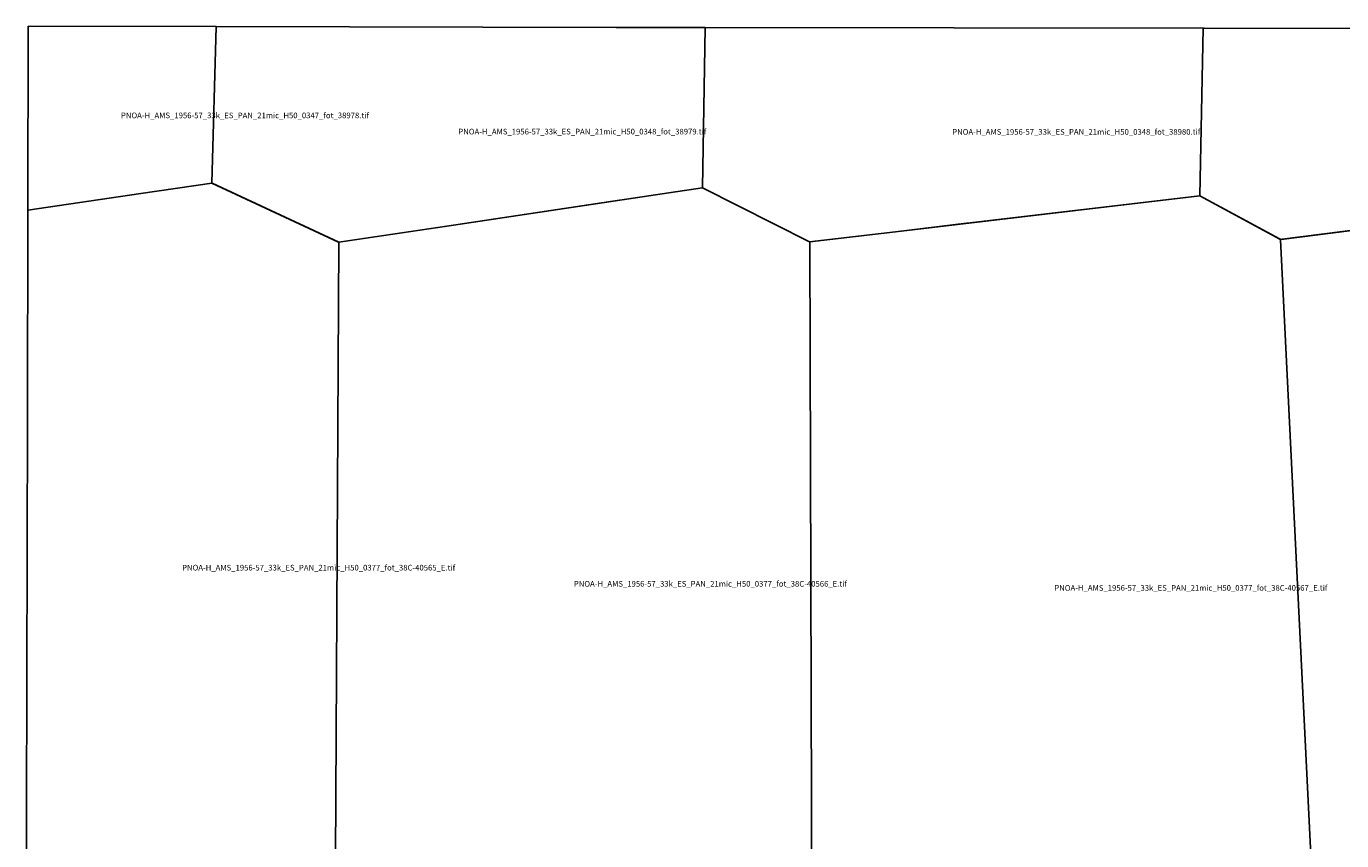
# Model space of a CAD drawing. Extents: x 484351 to 513306, y 4594264 to 4612785.
# Drawn here: x 484379 to 492140, y 4607978 to 4612785 of the extents above; entities that cross this region are included whole.
import ezdxf

# ---------------------------------------------------------------- set-up
doc = ezdxf.new("R2010")
doc.units = 0

# ---------------------------------------------------------------- blocks, each defined once
blk = doc.blocks.new('FEATURE')
at = {"layer": 'FeatureAttribs'}
blk.add_attdef('NAME', (0, 0), '', height=1, dxfattribs=at)

msp = doc.modelspace()

# ---------------------------------------------------------------- linework, layer by layer
at = {"layer": 'PNOA-H_AMS_1956-57_33k_ES_PAN_21mic_H50_0347_fot_38978_tif'}
msp.add_polyline3d([(485055.187, 4611797.394, 935.015), (484388.556, 4611699.453, 923.615), (484388.556, 4611699.569, 0), (484390.916, 4612784.664, 0), (485499.968, 4612782.519, 955.861), (485474.5, 4611859, 942.187), (485055.187, 4611797.394, 935.015)], close=True, dxfattribs=at)
at = {"layer": 'PNOA-H_AMS_1956-57_33k_ES_PAN_21mic_H50_0348_fot_38979_tif'}
msp.add_polyline3d([(486222.757, 4611510.613, 958.741), (486222, 4611510.5, 958.727), (485474.62, 4611858.944, 942.189), (485474.5, 4611859, 942.187), (485499.968, 4612782.519, 955.861), (487859.603, 4612777.956, 0), (488383.563, 4612777.196, 0), (488383.676, 4612777.196, 997.432), (488368.5, 4611831, 997.084), (488169.687, 4611801.315, 993.531), (486861.108, 4611605.927, 970.148), (486222.757, 4611510.613, 958.741)], close=True, dxfattribs=at)
at = {"layer": 'PNOA-H_AMS_1956-57_33k_ES_PAN_21mic_H50_0348_fot_38980_tif'}
msp.add_polyline3d([(489000.81, 4611512.596, 991.524), (489000, 4611512.5, 991.516), (488368.728, 4611830.885, 997.082), (488368.5, 4611831, 997.084), (488383.563, 4612777.196, 997.443), (488383.676, 4612777.196, 0), (491322.382, 4612772.933, 1006.643), (491303.5, 4611784.5, 1014.742), (489507.256, 4611572.397, 996.631), (489000.81, 4611512.596, 991.524)], close=True, dxfattribs=at)
at = {"layer": 'PNOA-H_AMS_1956-57_33k_ES_PAN_21mic_H50_0348_fot_38981_tif'}
msp.add_polyline3d([(494176.5, 4611830.5, 981.959), (491782, 4611527, 1012.073), (491778.5, 4611527, 1012.087), (491778.2, 4611527, 1012.088), (491778, 4611527, 1012.089), (491774, 4611529, 1012.279), (491303.5, 4611784, 1014.756), (491303.509, 4611784.495, 1014.751), (491322.456, 4612772.933, 1004.981), (491328.288, 4612772.925, 0), (494186.687, 4612770.161, 982.65), (494176.5, 4611830.5, 981.959)], close=True, dxfattribs=at)
at = {"layer": 'PNOA-H_AMS_1956-57_33k_ES_PAN_21mic_H50_0377_fot_38C-40565_E_tif'}
msp.add_polyline3d([(486202.924, 4607877.303, 976.998), (484476.5, 4607287, 984.623), (484475.591, 4607287.202, 984.634), (484473.89, 4607287.58, 984.655), (484472, 4607288, 984.679), (484379.07, 4607336.668, 980.413), (484379.071, 4607337.129, 0), (484380.857, 4608158.745, 0), (484385.886, 4610471.7, 0), (484388.556, 4611699.453, 0), (484388.556, 4611699.569, 919.035), (485055.187, 4611797.394, 933.254), (485474.62, 4611858.944, 942.201), (485475, 4611859, 942.209), (486222.757, 4611510.613, 958.582), (486223, 4611510.5, 958.588), (486203.5, 4607877.5, 976.996), (486202.924, 4607877.303, 976.998)], close=True, dxfattribs=at)
at = {"layer": 'PNOA-H_AMS_1956-57_33k_ES_PAN_21mic_H50_0377_fot_38C-40566_E_tif'}
msp.add_polyline3d([(489012.836, 4607524.426, 993.963), (488129.5, 4607124.5, 970.023), (488129, 4607124.6, 970.026), (487749.699, 4607200.759, 972.879), (487749.361, 4607200.827, 972.881), (487748.5, 4607201, 972.888), (486203.722, 4607877.403, 976.995), (486203.5, 4607877.5, 976.996), (486223, 4611510.5, 958.588), (486861.108, 4611605.927, 974.356), (487878, 4611758, 999.483), (487881.5, 4611758.5, 999.446), (488169.687, 4611801.315, 997.978), (488368.728, 4611830.885, 996.963), (488369.5, 4611831, 996.959), (489000.81, 4611512.596, 991.523), (489001, 4611512.5, 991.522), (489012.999, 4607524.499, 993.967), (489012.836, 4607524.426, 993.963)], close=True, dxfattribs=at)
at = {"layer": 'PNOA-H_AMS_1956-57_33k_ES_PAN_21mic_H50_0377_fot_38C-40567_E_tif'}
msp.add_polyline3d([(491972.253, 4607616.392, 1005.334), (490835.5, 4607122.5, 992.157), (490834.836, 4607122.646, 992.158), (489561.014, 4607403.272, 993.409), (489013, 4607524, 993.947), (489012.999, 4607524.39, 993.947), (489012.999, 4607524.499, 993.947), (489001, 4611512.5, 991.522), (489507.256, 4611572.397, 1005.721), (489926.5, 4611622, 1017.479), (489930.5, 4611622.5, 1017.408), (491303.5, 4611784.5, 1014.742), (491303.509, 4611784.495, 1014.742), (491773.5, 4611530, 1012.321), (491778, 4611527.5, 1012.103), (491778.2, 4611527, 1012.087), (491778.5, 4611526.25, 1012.063), (491779, 4611525, 1012.023), (491972.5, 4607616.5, 1005.337), (491972.253, 4607616.392, 1005.334)], close=True, dxfattribs=at)
at = {"layer": 'PNOA-H_AMS_1956-57_33k_ES_PAN_21mic_H50_0377_fot_38C-40568_E_tif'}
msp.add_polyline3d([(493603.5, 4607181.5, 960.656), (493602, 4607181.5, 960.677), (491973.651, 4607616.193, 1005.306), (491972.5, 4607616.5, 1005.337), (491778.5, 4611525, 1012.027), (491778.5, 4611526.25, 1012.065), (491778.5, 4611527, 1012.087), (491789.5, 4611528.5, 1012.137), (494173, 4611830.5, 981.015), (494176.5, 4611830.5, 981.959), (494177.5, 4611830.5, 982.229), (494710.766, 4611550.885, 955.564), (494711.5, 4611550.5, 955.528), (494764, 4609581, 924.178), (494764, 4609573, 924.296), (494815.486, 4607635.514, 910.078), (494815.5, 4607635, 910.075), (494815.077, 4607634.842, 910.092), (493605, 4607181.5, 960.634), (493603.5, 4607181.5, 960.656)], close=True, dxfattribs=at)

# ---------------------------------------------------------------- block references
at = {"layer": 'FeatureAttribs'}
ref = msp.add_blockref('FEATURE', (484937.4, 4612242.058), dxfattribs=at)
ref.add_attrib('NAME', 'PNOA-H_AMS_1956-57_33k_ES_PAN_21mic_H50_0347_fot_38978.tif', (484937.4, 4612242.058), dxfattribs={"height": 33.4216})
ref = msp.add_blockref('FEATURE', (486927.995, 4612146.509), dxfattribs=at)
ref.add_attrib('NAME', 'PNOA-H_AMS_1956-57_33k_ES_PAN_21mic_H50_0348_fot_38979.tif', (486927.995, 4612146.509), dxfattribs={"height": 33.4216})
ref = msp.add_blockref('FEATURE', (489841.94, 4612144.848), dxfattribs=at)
ref.add_attrib('NAME', 'PNOA-H_AMS_1956-57_33k_ES_PAN_21mic_H50_0348_fot_38980.tif', (489841.94, 4612144.848), dxfattribs={"height": 33.4216})
ref = msp.add_blockref('FEATURE', (485298.266, 4609573), dxfattribs=at)
ref.add_attrib('NAME', 'PNOA-H_AMS_1956-57_33k_ES_PAN_21mic_H50_0377_fot_38C-40565_E.tif', (485298.266, 4609573), dxfattribs={"height": 33.4216})
ref = msp.add_blockref('FEATURE', (487609.606, 4609477.75), dxfattribs=at)
ref.add_attrib('NAME', 'PNOA-H_AMS_1956-57_33k_ES_PAN_21mic_H50_0377_fot_38C-40566_E.tif', (487609.606, 4609477.75), dxfattribs={"height": 33.4216})
ref = msp.add_blockref('FEATURE', (490444.375, 4609453.5), dxfattribs=at)
ref.add_attrib('NAME', 'PNOA-H_AMS_1956-57_33k_ES_PAN_21mic_H50_0377_fot_38C-40567_E.tif', (490444.375, 4609453.5), dxfattribs={"height": 33.4216})

doc.saveas('drawing.dxf')
